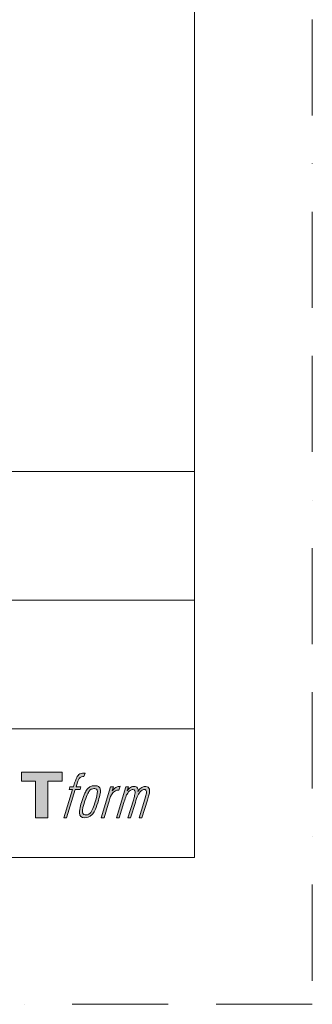
# Model space of a CAD drawing. Units: millimetres. Extents: x 0 to 2409, y 0 to 2376.
# Drawn here: x 1525 to 1680, y 0 to 521 of the extents above; entities that cross this region are included whole.
import ezdxf

# ---------------------------------------------------------------- set-up
doc = ezdxf.new("R2010")
doc.units = ezdxf.units.MM
doc.header["$LTSCALE"] = 4
doc.linetypes.add('BORDER', pattern=[44.45, 12.7, -6.35, 12.7, -6.35, 0, -6.35])
doc.layers.add('BORDER', color=4, linetype='BORDER', lineweight=20, plot=False)
doc.layers.add('TEMPLATE', color=7, linetype='Continuous', lineweight=20)

msp = doc.modelspace()

# ---------------------------------------------------------------- hatches: boundary and pattern name
at = {"layer": 'TEMPLATE'}
h = msp.add_hatch(color=256, dxfattribs=at)
h.paths.add_polyline_path([(1547.65418056, 122.686886), (1547.65418056, 117.95935989), (1540.16570732, 117.95935989), (1540.16570732, 98.686886), (1533.5796168, 98.686886), (1533.5796168, 117.95935989), (1526.22385565, 117.95935989), (1526.22385565, 122.686886)])
edge = h.paths.add_edge_path()
edge.add_spline(control_points=[(1557.68792891, 122.11539083), (1558.61102185, 122.37522087), (1559.80269313, 122.15788251), (1559.80269313, 122.15788251), (1559.80269313, 122.15788251), (1559.23018625, 120.43982627), (1559.23018625, 120.43982627), (1559.23018625, 120.43982627), (1558.06029642, 120.71054704), (1557.15797322, 119.99901978), (1556.45680108, 119.44258119), (1556.00254484, 117.96406135), (1555.82829327, 117.40190959), (1555.82829327, 117.40190959), (1555.05142167, 115.0173768), (1555.05142167, 115.0173768), (1555.05142167, 115.0173768), (1557.59872019, 115.0173768), (1557.59872019, 115.0173768), (1557.59872019, 115.0173768), (1557.20254782, 113.51659942), (1557.20254782, 113.51659942), (1557.20254782, 113.51659942), (1554.63447956, 113.51659942), (1554.63447956, 113.51659942), (1554.63447956, 113.51659942), (1550.03972506, 98.686886), (1550.03972506, 98.686886), (1550.03972506, 98.686886), (1548.60113788, 98.686886), (1548.60113788, 98.686886), (1548.60113788, 98.686886), (1553.20005823, 113.51659942), (1553.20005823, 113.51659942), (1553.20005823, 113.51659942), (1551.30507237, 113.51659942), (1551.30507237, 113.51659942), (1551.30507237, 113.51659942), (1551.70231597, 115.0173768), (1551.70231597, 115.0173768), (1551.70231597, 115.0173768), (1553.61700034, 115.0173768), (1553.61700034, 115.0173768), (1553.61700034, 115.0173768), (1554.2942486, 117.09696934), (1554.2942486, 117.09696934), (1554.8418794, 118.84049677), (1555.30655026, 119.77656337), (1555.70486507, 120.48231795), (1556.09895452, 121.18866764), (1556.87892075, 121.88251979), (1557.68792891, 122.11539083)], knot_values=[0, 0, 0, 0, 1, 1, 1, 2, 2, 2, 3, 3, 3, 4, 4, 4, 5, 5, 5, 6, 6, 6, 7, 7, 7, 8, 8, 8, 9, 9, 9, 10, 10, 10, 11, 11, 11, 12, 12, 12, 13, 13, 13, 14, 14, 14, 15, 15, 15, 16, 16, 16, 17, 17, 17, 17], degree=3, periodic=0)
edge = h.paths.add_edge_path()
edge.add_spline(control_points=[(1561.18837401, 114.11041165), (1560.32235321, 112.99021446), (1559.65546007, 111.98207866), (1558.57579066, 108.8134733), (1557.58318752, 105.91511261), (1556.95152557, 103.80647814), (1556.8561276, 101.23840988), (1556.78352277, 99.32735575), (1557.94722334, 98.686886), (1559.65343666, 98.686886), (1560.38876877, 98.686886), (1562.24435758, 98.73366255), (1563.56576534, 100.36715202), (1564.49082219, 101.5147843), (1565.34339324, 102.70443217), (1566.48638357, 106.60688183), (1567.43750674, 109.86933785), (1568.09606818, 111.97791281), (1568.04738725, 113.17845139), (1568.04738725, 113.17845139), (1568.04738725, 113.17845139), (1568.04738725, 113.17845139), (1567.73720992, 115.18127326), (1566.28309007, 115.60446415), (1565.45230047, 115.60446415), (1564.63400842, 115.60446415), (1562.4413428, 115.74604356), (1561.18837401, 114.11041165)], knot_values=[0, 0, 0, 0, 1, 1, 1, 2, 2, 2, 3, 3, 3, 4, 4, 4, 5, 5, 5, 6, 6, 6, 7, 7, 7, 8, 8, 8, 9, 9, 9, 9], degree=3, periodic=0)
edge = h.paths.add_edge_path()
edge.add_spline(control_points=[(1573.30695196, 114.95982855), (1573.30695196, 114.95982855), (1574.78594789, 114.95982855), (1574.78594789, 114.95982855), (1574.78594789, 114.95982855), (1574.12524401, 112.84446921), (1574.12524401, 112.84446921), (1574.6272885, 113.43828144), (1575.41963326, 114.22913839), (1576.10009517, 114.6279293), (1577.11656268, 115.22174152), (1577.69740126, 115.30005951), (1578.33620466, 115.28446733), (1578.33620466, 115.28446733), (1577.71192222, 113.28426399), (1577.71192222, 113.28426399), (1577.30533522, 113.45643264), (1576.05236643, 113.12869924), (1575.33357869, 112.61165768), (1574.68537236, 112.14543951), (1574.23724588, 111.74873152), (1573.70627848, 110.75142693), (1573.17935792, 109.75263453), (1572.76348702, 108.1600299), (1572.04779391, 105.84964925), (1572.04779391, 105.84964925), (1569.81263661, 98.686886), (1569.81263661, 98.686886), (1569.81263661, 98.686886), (1568.37720358, 98.686886), (1568.37720358, 98.686886), (1568.37720358, 98.686886), (1573.30695196, 114.95982855), (1573.30695196, 114.95982855)], knot_values=[0, 0, 0, 0, 1, 1, 1, 2, 2, 2, 3, 3, 3, 4, 4, 4, 5, 5, 5, 6, 6, 6, 7, 7, 7, 8, 8, 8, 9, 9, 9, 10, 10, 10, 11, 11, 11, 11], degree=3, periodic=0)
edge = h.paths.add_edge_path()
edge.add_spline(control_points=[(1581.44785689, 114.96863635), (1581.44785689, 114.96863635), (1582.73915151, 114.96863635), (1582.73915151, 114.96863635), (1582.73915151, 114.96863635), (1582.08677933, 112.8512536), (1582.08677933, 112.8512536), (1582.65297792, 113.73905584), (1583.16121167, 114.13475212), (1583.83643651, 114.6460805), (1584.51368477, 115.15014841), (1585.31757488, 115.25286638), (1585.87556079, 115.25286638), (1586.56637782, 115.25286638), (1587.23327096, 115.11646453), (1587.58379752, 114.35929146), (1587.85243536, 113.76553874), (1587.86493291, 113.69549294), (1587.78816224, 112.52346068), (1588.49028658, 113.72507048), (1589.00887544, 114.24264764), (1589.89048842, 114.73993116), (1590.81566429, 115.25286638), (1591.35496339, 115.29125171), (1591.9815073, 115.19888886), (1592.90454073, 115.06254652), (1593.49371101, 114.73320629), (1593.80174589, 113.73233096), (1594.11085199, 112.73455027), (1593.9438609, 112.19935751), (1593.56214998, 110.61091874), (1593.3878984, 109.88748906), (1593.13580494, 109.01152973), (1592.80598861, 107.96923395), (1592.80598861, 107.96923395), (1589.89048842, 98.686886), (1589.89048842, 98.686886), (1589.89048842, 98.686886), (1588.37411886, 98.686886), (1588.37411886, 98.686886), (1588.37411886, 98.686886), (1590.92671396, 106.80184363), (1590.92671396, 106.80184363), (1591.4598238, 108.49972525), (1591.82070547, 109.73966088), (1592.00745459, 110.51706808), (1592.24181344, 111.48681855), (1592.33512849, 111.80681538), (1592.22419784, 112.51262947), (1592.12255109, 113.16964359), (1591.79059232, 113.59747643), (1591.2222513, 113.59747643), (1590.61653664, 113.59747643), (1590.12591848, 113.53004917), (1589.43938633, 112.84036287), (1588.75273515, 112.14543951), (1588.18534632, 111.32970648), (1587.7404335, 110.39155696), (1587.29647287, 109.44769427), (1586.84632297, 108.25132154), (1586.38998381, 106.80184363), (1586.38998381, 106.80184363), (1583.83643651, 98.686886), (1583.83643651, 98.686886), (1583.83643651, 98.686886), (1582.41028737, 98.686886), (1582.41028737, 98.686886), (1582.41028737, 98.686886), (1585.32995341, 107.9650681), (1585.32995341, 107.9650681), (1585.63798829, 108.95249368), (1585.86937153, 109.75733599), (1586.02184165, 110.3863794), (1586.28107658, 111.46920296), (1586.3536814, 112.20144044), (1586.15764838, 112.8512536), (1585.96470999, 113.49898383), (1585.62560977, 113.6644276), (1585.05929215, 113.6644276), (1584.58426618, 113.6644276), (1584.12066654, 113.46059849), (1583.59172256, 113.05502319), (1582.92578161, 112.54476603), (1582.6592862, 112.12574099), (1582.3325645, 111.62786235), (1581.8916985, 110.96924139), (1581.68531037, 110.52587588), (1581.31300236, 109.55297127), (1580.94057534, 108.57435349), (1580.58802536, 107.435529), (1580.34212116, 106.64782619), (1580.34212116, 106.64782619), (1577.83737383, 98.686886), (1577.83737383, 98.686886), (1577.83737383, 98.686886), (1576.34385693, 98.686886), (1576.34385693, 98.686886), (1576.34385693, 98.686886), (1581.44785689, 114.96863635), (1581.44785689, 114.96863635)], knot_values=[0, 0, 0, 0, 1, 1, 1, 2, 2, 2, 3, 3, 3, 4, 4, 4, 5, 5, 5, 6, 6, 6, 7, 7, 7, 8, 8, 8, 9, 9, 9, 10, 10, 10, 11, 11, 11, 12, 12, 12, 13, 13, 13, 14, 14, 14, 15, 15, 15, 16, 16, 16, 17, 17, 17, 18, 18, 18, 19, 19, 19, 20, 20, 20, 21, 21, 21, 22, 22, 22, 23, 23, 23, 24, 24, 24, 25, 25, 25, 26, 26, 26, 27, 27, 27, 28, 28, 28, 29, 29, 29, 30, 30, 30, 31, 31, 31, 32, 32, 32, 33, 33, 33, 33], degree=3, periodic=0)
edge = h.paths.add_edge_path(flags=16)
edge.add_spline(control_points=[(1558.40570494, 101.7185539), (1558.39939665, 102.85226034), (1558.75730271, 104.86650854), (1559.67414688, 107.56157573), (1560.92294982, 111.21092023), (1561.67185071, 112.54476603), (1562.32719849, 113.19404358), (1563.28462995, 114.13945358), (1564.57175871, 114.1865872), (1564.95144622, 114.13945358), (1565.49181654, 114.07458533), (1566.25511936, 113.72090463), (1566.30070567, 112.53024506), (1566.3371271, 111.51121853), (1566.04349416, 109.60278293), (1565.01571934, 106.60688183), (1563.83118953, 103.12554013), (1563.11966227, 101.75699875), (1562.54929783, 101.16056799), (1561.47474647, 100.04245373), (1560.32235321, 100.14981365), (1560.15226749, 100.14981365), (1559.93135839, 100.14981365), (1558.40879957, 100.38952859), (1558.40570494, 101.7185539)], knot_values=[0, 0, 0, 0, 1, 1, 1, 2, 2, 2, 3, 3, 3, 4, 4, 4, 5, 5, 5, 6, 6, 6, 7, 7, 7, 8, 8, 8, 8], degree=3, periodic=0)

# ---------------------------------------------------------------- linework, layer by layer
at = {"layer": 'BORDER'}
msp.add_lwpolyline([(0, 0), (0, 2376), (1680, 2376), (1680, 0)], close=True, dxfattribs=at)
at = {"layer": 'TEMPLATE'}
for p, q in [((1617.76171564, 281.71733881), (57.76171564, 281.71733881)), ((1617.76171564, 213.71733881), (57.76171564, 213.71733881)), ((1617.76171564, 145.71733881), (1015.36171564, 145.71733881))]:
    msp.add_line(p, q, dxfattribs=at)
at = {"layer": 'TEMPLATE', "flags": 128}
msp.add_lwpolyline([(1617.76171564, 2317.71733881), (57.76171564, 2317.71733881), (57.76171564, 77.71733881), (1617.76171564, 77.71733881), (1617.76171564, 2317.71733881)], dxfattribs=at)
at = {"layer": 'TEMPLATE'}
msp.add_lwpolyline([(1547.65418056, 122.686886), (1547.65418056, 117.95935989), (1540.16570732, 117.95935989), (1540.16570732, 98.686886), (1533.5796168, 98.686886), (1533.5796168, 117.95935989), (1526.22385565, 117.95935989), (1526.22385565, 122.686886), (1547.65418056, 122.686886)], dxfattribs=at)
for points, knots in [([(1557.68792891, 122.11539083), (1558.61102185, 122.37522087), (1559.80269313, 122.15788251), (1559.80269313, 122.15788251), (1559.80269313, 122.15788251), (1559.23018625, 120.43982627), (1559.23018625, 120.43982627), (1559.23018625, 120.43982627), (1558.06029642, 120.71054704), (1557.15797322, 119.99901978), (1556.45680108, 119.44258119), (1556.00254484, 117.96406135), (1555.82829327, 117.40190959), (1555.82829327, 117.40190959), (1555.05142167, 115.0173768), (1555.05142167, 115.0173768), (1555.05142167, 115.0173768), (1557.59872019, 115.0173768), (1557.59872019, 115.0173768), (1557.59872019, 115.0173768), (1557.20254782, 113.51659942), (1557.20254782, 113.51659942), (1557.20254782, 113.51659942), (1554.63447956, 113.51659942), (1554.63447956, 113.51659942), (1554.63447956, 113.51659942), (1550.03972506, 98.686886), (1550.03972506, 98.686886), (1550.03972506, 98.686886), (1548.60113788, 98.686886), (1548.60113788, 98.686886), (1548.60113788, 98.686886), (1553.20005823, 113.51659942), (1553.20005823, 113.51659942), (1553.20005823, 113.51659942), (1551.30507237, 113.51659942), (1551.30507237, 113.51659942), (1551.30507237, 113.51659942), (1551.70231597, 115.0173768), (1551.70231597, 115.0173768), (1551.70231597, 115.0173768), (1553.61700034, 115.0173768), (1553.61700034, 115.0173768), (1553.61700034, 115.0173768), (1554.2942486, 117.09696934), (1554.2942486, 117.09696934), (1554.8418794, 118.84049677), (1555.30655026, 119.77656337), (1555.70486507, 120.48231795), (1556.09895452, 121.18866764), (1556.87892075, 121.88251979), (1557.68792891, 122.11539083)], [0, 0, 0, 0, 1, 1, 1, 2, 2, 2, 3, 3, 3, 4, 4, 4, 5, 5, 5, 6, 6, 6, 7, 7, 7, 8, 8, 8, 9, 9, 9, 10, 10, 10, 11, 11, 11, 12, 12, 12, 13, 13, 13, 14, 14, 14, 15, 15, 15, 16, 16, 16, 17, 17, 17, 17]), ([(1561.18837401, 114.11041165), (1560.32235321, 112.99021446), (1559.65546007, 111.98207866), (1558.57579066, 108.8134733), (1557.58318752, 105.91511261), (1556.95152557, 103.80647814), (1556.8561276, 101.23840988), (1556.78352277, 99.32735575), (1557.94722334, 98.686886), (1559.65343666, 98.686886), (1560.38876877, 98.686886), (1562.24435758, 98.73366255), (1563.56576534, 100.36715202), (1564.49082219, 101.5147843), (1565.34339324, 102.70443217), (1566.48638357, 106.60688183), (1567.43750674, 109.86933785), (1568.09606818, 111.97791281), (1568.04738725, 113.17845139), (1568.04738725, 113.17845139), (1568.04738725, 113.17845139), (1568.04738725, 113.17845139), (1567.73720992, 115.18127326), (1566.28309007, 115.60446415), (1565.45230047, 115.60446415), (1564.63400842, 115.60446415), (1562.4413428, 115.74604356), (1561.18837401, 114.11041165)], [0, 0, 0, 0, 1, 1, 1, 2, 2, 2, 3, 3, 3, 4, 4, 4, 5, 5, 5, 6, 6, 6, 7, 7, 7, 8, 8, 8, 9, 9, 9, 9]), ([(1573.30695196, 114.95982855), (1573.30695196, 114.95982855), (1574.78594789, 114.95982855), (1574.78594789, 114.95982855), (1574.78594789, 114.95982855), (1574.12524401, 112.84446921), (1574.12524401, 112.84446921), (1574.6272885, 113.43828144), (1575.41963326, 114.22913839), (1576.10009517, 114.6279293), (1577.11656268, 115.22174152), (1577.69740126, 115.30005951), (1578.33620466, 115.28446733), (1578.33620466, 115.28446733), (1577.71192222, 113.28426399), (1577.71192222, 113.28426399), (1577.30533522, 113.45643264), (1576.05236643, 113.12869924), (1575.33357869, 112.61165768), (1574.68537236, 112.14543951), (1574.23724588, 111.74873152), (1573.70627848, 110.75142693), (1573.17935792, 109.75263453), (1572.76348702, 108.1600299), (1572.04779391, 105.84964925), (1572.04779391, 105.84964925), (1569.81263661, 98.686886), (1569.81263661, 98.686886), (1569.81263661, 98.686886), (1568.37720358, 98.686886), (1568.37720358, 98.686886), (1568.37720358, 98.686886), (1573.30695196, 114.95982855), (1573.30695196, 114.95982855)], [0, 0, 0, 0, 1, 1, 1, 2, 2, 2, 3, 3, 3, 4, 4, 4, 5, 5, 5, 6, 6, 6, 7, 7, 7, 8, 8, 8, 9, 9, 9, 10, 10, 10, 11, 11, 11, 11]), ([(1581.44785689, 114.96863635), (1581.44785689, 114.96863635), (1582.73915151, 114.96863635), (1582.73915151, 114.96863635), (1582.73915151, 114.96863635), (1582.08677933, 112.8512536), (1582.08677933, 112.8512536), (1582.65297792, 113.73905584), (1583.16121167, 114.13475212), (1583.83643651, 114.6460805), (1584.51368477, 115.15014841), (1585.31757488, 115.25286638), (1585.87556079, 115.25286638), (1586.56637782, 115.25286638), (1587.23327096, 115.11646453), (1587.58379752, 114.35929146), (1587.85243536, 113.76553874), (1587.86493291, 113.69549294), (1587.78816224, 112.52346068), (1588.49028658, 113.72507048), (1589.00887544, 114.24264764), (1589.89048842, 114.73993116), (1590.81566429, 115.25286638), (1591.35496339, 115.29125171), (1591.9815073, 115.19888886), (1592.90454073, 115.06254652), (1593.49371101, 114.73320629), (1593.80174589, 113.73233096), (1594.11085199, 112.73455027), (1593.9438609, 112.19935751), (1593.56214998, 110.61091874), (1593.3878984, 109.88748906), (1593.13580494, 109.01152973), (1592.80598861, 107.96923395), (1592.80598861, 107.96923395), (1589.89048842, 98.686886), (1589.89048842, 98.686886), (1589.89048842, 98.686886), (1588.37411886, 98.686886), (1588.37411886, 98.686886), (1588.37411886, 98.686886), (1590.92671396, 106.80184363), (1590.92671396, 106.80184363), (1591.4598238, 108.49972525), (1591.82070547, 109.73966088), (1592.00745459, 110.51706808), (1592.24181344, 111.48681855), (1592.33512849, 111.80681538), (1592.22419784, 112.51262947), (1592.12255109, 113.16964359), (1591.79059232, 113.59747643), (1591.2222513, 113.59747643), (1590.61653664, 113.59747643), (1590.12591848, 113.53004917), (1589.43938633, 112.84036287), (1588.75273515, 112.14543951), (1588.18534632, 111.32970648), (1587.7404335, 110.39155696), (1587.29647287, 109.44769427), (1586.84632297, 108.25132154), (1586.38998381, 106.80184363), (1586.38998381, 106.80184363), (1583.83643651, 98.686886), (1583.83643651, 98.686886), (1583.83643651, 98.686886), (1582.41028737, 98.686886), (1582.41028737, 98.686886), (1582.41028737, 98.686886), (1585.32995341, 107.9650681), (1585.32995341, 107.9650681), (1585.63798829, 108.95249368), (1585.86937153, 109.75733599), (1586.02184165, 110.3863794), (1586.28107658, 111.46920296), (1586.3536814, 112.20144044), (1586.15764838, 112.8512536), (1585.96470999, 113.49898383), (1585.62560977, 113.6644276), (1585.05929215, 113.6644276), (1584.58426618, 113.6644276), (1584.12066654, 113.46059849), (1583.59172256, 113.05502319), (1582.92578161, 112.54476603), (1582.6592862, 112.12574099), (1582.3325645, 111.62786235), (1581.8916985, 110.96924139), (1581.68531037, 110.52587588), (1581.31300236, 109.55297127), (1580.94057534, 108.57435349), (1580.58802536, 107.435529), (1580.34212116, 106.64782619), (1580.34212116, 106.64782619), (1577.83737383, 98.686886), (1577.83737383, 98.686886), (1577.83737383, 98.686886), (1576.34385693, 98.686886), (1576.34385693, 98.686886), (1576.34385693, 98.686886), (1581.44785689, 114.96863635), (1581.44785689, 114.96863635)], [0, 0, 0, 0, 1, 1, 1, 2, 2, 2, 3, 3, 3, 4, 4, 4, 5, 5, 5, 6, 6, 6, 7, 7, 7, 8, 8, 8, 9, 9, 9, 10, 10, 10, 11, 11, 11, 12, 12, 12, 13, 13, 13, 14, 14, 14, 15, 15, 15, 16, 16, 16, 17, 17, 17, 18, 18, 18, 19, 19, 19, 20, 20, 20, 21, 21, 21, 22, 22, 22, 23, 23, 23, 24, 24, 24, 25, 25, 25, 26, 26, 26, 27, 27, 27, 28, 28, 28, 29, 29, 29, 30, 30, 30, 31, 31, 31, 32, 32, 32, 33, 33, 33, 33]), ([(1558.40570494, 101.7185539), (1558.39939665, 102.85226034), (1558.75730271, 104.86650854), (1559.67414688, 107.56157573), (1560.92294982, 111.21092023), (1561.67185071, 112.54476603), (1562.32719849, 113.19404358), (1563.28462995, 114.13945358), (1564.57175871, 114.1865872), (1564.95144622, 114.13945358), (1565.49181654, 114.07458533), (1566.25511936, 113.72090463), (1566.30070567, 112.53024506), (1566.3371271, 111.51121853), (1566.04349416, 109.60278293), (1565.01571934, 106.60688183), (1563.83118953, 103.12554013), (1563.11966227, 101.75699875), (1562.54929783, 101.16056799), (1561.47474647, 100.04245373), (1560.32235321, 100.14981365), (1560.15226749, 100.14981365), (1559.93135839, 100.14981365), (1558.40879957, 100.38952859), (1558.40570494, 101.7185539)], [0, 0, 0, 0, 1, 1, 1, 2, 2, 2, 3, 3, 3, 4, 4, 4, 5, 5, 5, 6, 6, 6, 7, 7, 7, 8, 8, 8, 8])]:
    msp.add_open_spline(points, degree=3, knots=knots, dxfattribs=at)

doc.saveas('drawing.dxf')
